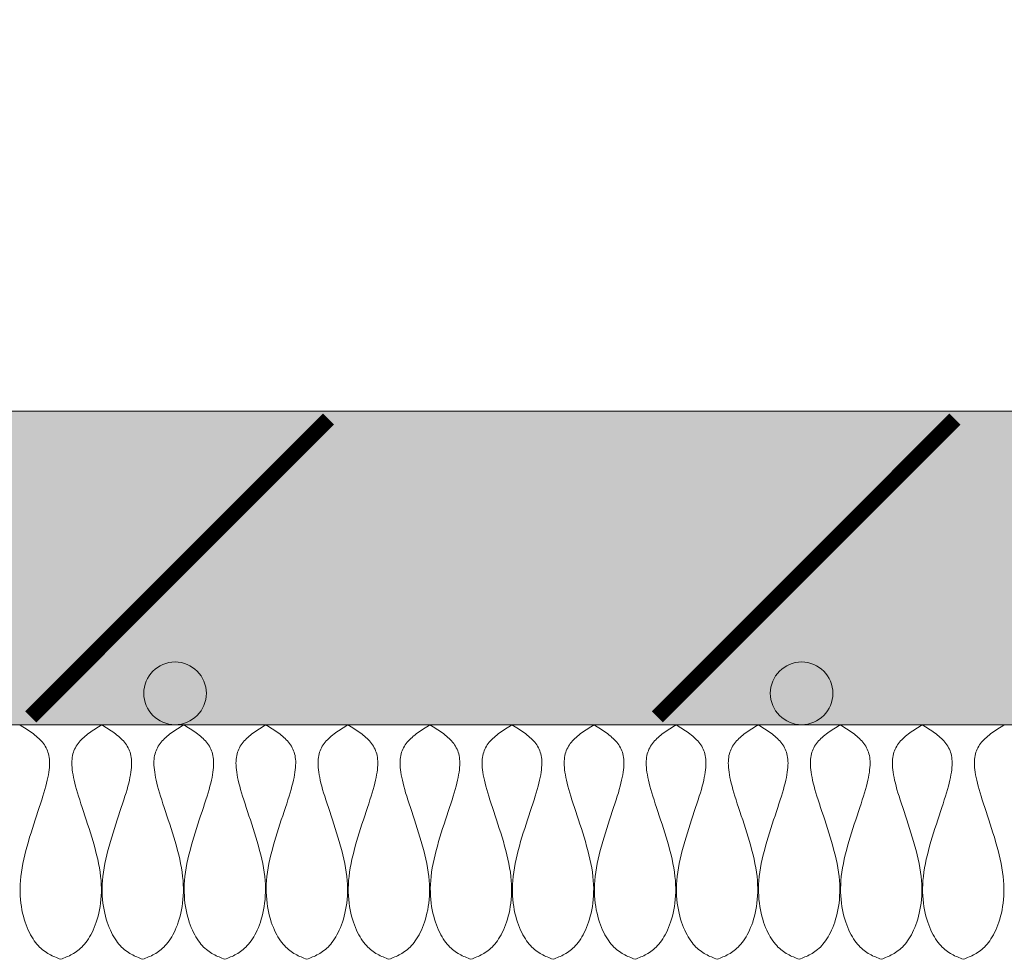
# Model space of a CAD drawing. Units: inches. Extents: x 65 to 3265, y 47 to 2450.
# Drawn here: x 1856 to 1919, y 166 to 226 of the extents above; entities that cross this region are included whole.
import ezdxf

# ---------------------------------------------------------------- set-up
doc = ezdxf.new("R2010")
doc.units = ezdxf.units.IN
doc.layers.add('Detail', color=7, linetype='Continuous', lineweight=0)

msp = doc.modelspace()

# ---------------------------------------------------------------- hatches: boundary and pattern name
at = {"layer": 'Detail'}
h = msp.add_hatch(dxfattribs=at)
h.set_pattern_fill('ANSI31', color=256, style=0)
h.set_pattern_definition([(45, (509.1583, 207.3074), (-2.245064, 2.245064), [])])
h.paths.add_polyline_path([(2162.651, 1355), (2162.651, 201.437), (2170.651, 201.437), (2170.651, 1355, 1), (200.651, 1355), (200.651, 201.437), (208.651, 201.437), (208.651, 1355, -1)])
h = msp.add_hatch(dxfattribs=at)
h.set_pattern_fill('AR-SAND', color=256, scale=0.1, style=0)
h.set_pattern_definition([(37.5, (509.1583, 2207.3074), (-0.160003, 4.8941324), [0, -3.8608, 0, -4.318, 0, -4.1275]), (7.5, (509.158, 2207.3074), (4.495233, 7.168251), [0, -2.0828, 0, -3.4798, 0, -1.3335]), (327.5, (506.034, 2207.3074), (7.909924, 0.014372), [0, -1.27, 0, -4.572, 0, -5.969]), (317.5, (506.034, 2207.3074), (7.635565, 2.229293), [0, -0.635, 0, -2.9972, 0, -3.429])])
h.paths.add_polyline_path([(2170.651, 201.437), (200.651, 201.437), (200.651, 181.437), (2170.651, 181.437)])
for points in [[(1863.788, 183.437, 1), (1867.788, 183.437, 1)], [(1903.788, 183.437, 1), (1907.788, 183.437, 1)]]:
    msp.add_hatch(color=1, dxfattribs=at).paths.add_polyline_path(points)

# ---------------------------------------------------------------- linework, layer by layer
for p, q in [((200.651, 201.437), (2170.651, 201.437)), ((200.651, 181.437), (2170.651, 181.437))]:
    msp.add_line(p, q, dxfattribs=at)
at = {"layer": 'Detail', "const_width": 1}
for points in [[(1856.578, 181.937), (1875.578, 200.937)], [(1896.578, 181.937), (1915.578, 200.937)]]:
    msp.add_lwpolyline(points, dxfattribs=at)
at = {"layer": 'Detail', "lineweight": 9, "flags": 128}
for points in [[(1855.87, 181.436), (1855.972, 181.373), (1856.073, 181.309), (1856.174, 181.244), (1856.275, 181.179), (1856.374, 181.114), (1856.471, 181.048), (1856.568, 180.981), (1856.662, 180.913), (1856.754, 180.844), (1856.844, 180.774), (1856.931, 180.702), (1857.016, 180.629), (1857.097, 180.554), (1857.175, 180.477), (1857.249, 180.398), (1857.319, 180.317), (1857.385, 180.234), (1857.446, 180.148), (1857.503, 180.06), (1857.554, 179.969), (1857.601, 179.875), (1857.642, 179.778), (1857.677, 179.677), (1857.707, 179.573), (1857.732, 179.464), (1857.752, 179.351), (1857.765, 179.232), (1857.774, 179.109), (1857.776, 178.98), (1857.773, 178.845), (1857.764, 178.703), (1857.75, 178.555), (1857.729, 178.4), (1857.703, 178.237), (1857.671, 178.067), (1857.633, 177.889), (1857.589, 177.702), (1857.539, 177.507), (1857.483, 177.302), (1857.42, 177.089), (1857.352, 176.865), (1857.279, 176.632), (1857.2, 176.391), (1857.119, 176.143), (1857.034, 175.888), (1856.947, 175.627), (1856.858, 175.36), (1856.769, 175.089), (1856.68, 174.814), (1856.592, 174.537), (1856.506, 174.257), (1856.423, 173.975), (1856.343, 173.693), (1856.267, 173.41), (1856.195, 173.129), (1856.13, 172.849), (1856.071, 172.571), (1856.02, 172.296), (1855.976, 172.025), (1855.942, 171.759), (1855.917, 171.498), (1855.901, 171.242), (1855.894, 170.992), (1855.896, 170.747), (1855.905, 170.509), (1855.923, 170.277), (1855.947, 170.051), (1855.978, 169.831), (1856.015, 169.618), (1856.059, 169.413), (1856.107, 169.214), (1856.161, 169.022), (1856.22, 168.838), (1856.282, 168.661), (1856.349, 168.492), (1856.419, 168.331), (1856.491, 168.177), (1856.567, 168.033), (1856.644, 167.896), (1856.723, 167.768), (1856.804, 167.649), (1856.886, 167.538), (1856.968, 167.435), (1857.052, 167.34), (1857.137, 167.251), (1857.223, 167.169), (1857.31, 167.094), (1857.397, 167.023), (1857.486, 166.959), (1857.575, 166.899), (1857.664, 166.843), (1857.754, 166.791), (1857.845, 166.743), (1857.936, 166.698), (1858.028, 166.655), (1858.12, 166.615), (1858.212, 166.576), (1858.304, 166.539), (1858.397, 166.503), (1858.489, 166.467)], [(1861.108, 181.436), (1861.006, 181.373), (1860.905, 181.309), (1860.804, 181.244), (1860.704, 181.179), (1860.605, 181.114), (1860.507, 181.048), (1860.411, 180.981), (1860.316, 180.913), (1860.224, 180.844), (1860.134, 180.774), (1860.047, 180.702), (1859.963, 180.629), (1859.881, 180.554), (1859.804, 180.477), (1859.73, 180.398), (1859.66, 180.317), (1859.594, 180.234), (1859.532, 180.148), (1859.476, 180.06), (1859.424, 179.969), (1859.378, 179.875), (1859.337, 179.778), (1859.301, 179.677), (1859.271, 179.573), (1859.246, 179.464), (1859.227, 179.351), (1859.213, 179.232), (1859.205, 179.109), (1859.202, 178.98), (1859.205, 178.845), (1859.214, 178.703), (1859.229, 178.555), (1859.249, 178.4), (1859.275, 178.237), (1859.307, 178.067), (1859.346, 177.889), (1859.39, 177.702), (1859.44, 177.507), (1859.496, 177.302), (1859.558, 177.089), (1859.626, 176.865), (1859.7, 176.632), (1859.778, 176.391), (1859.86, 176.143), (1859.945, 175.888), (1860.032, 175.627), (1860.12, 175.36), (1860.209, 175.089), (1860.298, 174.814), (1860.386, 174.537), (1860.472, 174.257), (1860.555, 173.975), (1860.636, 173.693), (1860.712, 173.41), (1860.783, 173.129), (1860.848, 172.849), (1860.907, 172.571), (1860.958, 172.296), (1861.002, 172.025), (1861.036, 171.759), (1861.061, 171.498), (1861.077, 171.242), (1861.084, 170.992), (1861.082, 170.747), (1861.073, 170.509), (1861.056, 170.277), (1861.031, 170.051), (1861, 169.831), (1860.963, 169.618), (1860.92, 169.413), (1860.871, 169.214), (1860.817, 169.022), (1860.759, 168.838), (1860.696, 168.661), (1860.629, 168.492), (1860.56, 168.331), (1860.487, 168.177), (1860.411, 168.033), (1860.334, 167.896), (1860.255, 167.768), (1860.174, 167.649), (1860.093, 167.538), (1860.01, 167.435), (1859.926, 167.34), (1859.841, 167.251), (1859.755, 167.169), (1859.669, 167.094), (1859.581, 167.023), (1859.493, 166.959), (1859.404, 166.899), (1859.314, 166.843), (1859.224, 166.791), (1859.133, 166.743), (1859.042, 166.698), (1858.95, 166.655), (1858.858, 166.615), (1858.766, 166.576), (1858.674, 166.539), (1858.582, 166.503), (1858.489, 166.467)], [(1861.108, 181.436), (1861.21, 181.373), (1861.311, 181.309), (1861.412, 181.244), (1861.513, 181.179), (1861.612, 181.114), (1861.709, 181.048), (1861.806, 180.981), (1861.9, 180.913), (1861.992, 180.844), (1862.082, 180.774), (1862.169, 180.702), (1862.254, 180.629), (1862.335, 180.554), (1862.413, 180.477), (1862.487, 180.398), (1862.557, 180.317), (1862.623, 180.234), (1862.684, 180.148), (1862.741, 180.06), (1862.792, 179.969), (1862.839, 179.875), (1862.88, 179.778), (1862.915, 179.677), (1862.946, 179.573), (1862.97, 179.464), (1862.99, 179.351), (1863.003, 179.232), (1863.012, 179.109), (1863.014, 178.98), (1863.011, 178.845), (1863.002, 178.703), (1862.988, 178.555), (1862.967, 178.4), (1862.941, 178.237), (1862.909, 178.067), (1862.871, 177.889), (1862.827, 177.702), (1862.777, 177.507), (1862.721, 177.302), (1862.658, 177.089), (1862.59, 176.865), (1862.517, 176.632), (1862.439, 176.391), (1862.357, 176.143), (1862.272, 175.888), (1862.185, 175.627), (1862.096, 175.36), (1862.007, 175.089), (1861.918, 174.814), (1861.83, 174.537), (1861.744, 174.257), (1861.661, 173.975), (1861.581, 173.693), (1861.505, 173.41), (1861.434, 173.129), (1861.368, 172.849), (1861.309, 172.571), (1861.258, 172.296), (1861.214, 172.025), (1861.18, 171.759), (1861.155, 171.498), (1861.139, 171.242), (1861.132, 170.992), (1861.134, 170.747), (1861.143, 170.509), (1861.161, 170.277), (1861.185, 170.051), (1861.216, 169.831), (1861.253, 169.618), (1861.297, 169.413), (1861.345, 169.214), (1861.399, 169.022), (1861.458, 168.838), (1861.52, 168.661), (1861.587, 168.492), (1861.657, 168.331), (1861.73, 168.177), (1861.805, 168.033), (1861.882, 167.896), (1861.961, 167.768), (1862.042, 167.649), (1862.124, 167.538), (1862.206, 167.435), (1862.29, 167.34), (1862.375, 167.251), (1862.461, 167.169), (1862.548, 167.094), (1862.635, 167.023), (1862.724, 166.959), (1862.813, 166.899), (1862.902, 166.843), (1862.993, 166.791), (1863.083, 166.743), (1863.174, 166.698), (1863.266, 166.655), (1863.358, 166.615), (1863.45, 166.576), (1863.542, 166.539), (1863.635, 166.503), (1863.727, 166.467)], [(1866.346, 181.436), (1866.244, 181.373), (1866.143, 181.309), (1866.042, 181.244), (1865.942, 181.179), (1865.843, 181.114), (1865.745, 181.048), (1865.649, 180.981), (1865.554, 180.913), (1865.462, 180.844), (1865.372, 180.774), (1865.285, 180.702), (1865.201, 180.629), (1865.119, 180.554), (1865.042, 180.477), (1864.968, 180.398), (1864.898, 180.317), (1864.832, 180.234), (1864.77, 180.148), (1864.714, 180.06), (1864.662, 179.969), (1864.616, 179.875), (1864.575, 179.778), (1864.539, 179.677), (1864.509, 179.573), (1864.484, 179.464), (1864.465, 179.351), (1864.451, 179.232), (1864.443, 179.109), (1864.44, 178.98), (1864.443, 178.845), (1864.452, 178.703), (1864.467, 178.555), (1864.487, 178.4), (1864.513, 178.237), (1864.546, 178.067), (1864.584, 177.889), (1864.628, 177.702), (1864.678, 177.507), (1864.734, 177.302), (1864.796, 177.089), (1864.864, 176.865), (1864.938, 176.632), (1865.016, 176.391), (1865.098, 176.143), (1865.183, 175.888), (1865.27, 175.627), (1865.358, 175.36), (1865.447, 175.089), (1865.536, 174.814), (1865.624, 174.537), (1865.71, 174.257), (1865.794, 173.975), (1865.874, 173.693), (1865.95, 173.41), (1866.021, 173.129), (1866.086, 172.849), (1866.145, 172.571), (1866.197, 172.296), (1866.24, 172.025), (1866.274, 171.759), (1866.299, 171.498), (1866.315, 171.242), (1866.322, 170.992), (1866.32, 170.747), (1866.311, 170.509), (1866.294, 170.277), (1866.269, 170.051), (1866.238, 169.831), (1866.201, 169.618), (1866.158, 169.413), (1866.109, 169.214), (1866.055, 169.022), (1865.997, 168.838), (1865.934, 168.661), (1865.868, 168.492), (1865.798, 168.331), (1865.725, 168.177), (1865.65, 168.033), (1865.572, 167.896), (1865.493, 167.768), (1865.412, 167.649), (1865.331, 167.538), (1865.248, 167.435), (1865.164, 167.34), (1865.079, 167.251), (1864.993, 167.169), (1864.907, 167.094), (1864.819, 167.023), (1864.731, 166.959), (1864.642, 166.899), (1864.552, 166.843), (1864.462, 166.791), (1864.371, 166.743), (1864.28, 166.698), (1864.188, 166.655), (1864.097, 166.615), (1864.004, 166.576), (1863.912, 166.539), (1863.82, 166.503), (1863.727, 166.467)], [(1866.346, 181.436), (1866.448, 181.373), (1866.549, 181.309), (1866.65, 181.244), (1866.751, 181.179), (1866.85, 181.114), (1866.947, 181.048), (1867.044, 180.981), (1867.138, 180.913), (1867.23, 180.844), (1867.32, 180.774), (1867.407, 180.702), (1867.492, 180.629), (1867.573, 180.554), (1867.651, 180.477), (1867.725, 180.398), (1867.795, 180.317), (1867.861, 180.234), (1867.922, 180.148), (1867.979, 180.06), (1868.03, 179.969), (1868.077, 179.875), (1868.118, 179.778), (1868.153, 179.677), (1868.184, 179.573), (1868.208, 179.464), (1868.228, 179.351), (1868.241, 179.232), (1868.25, 179.109), (1868.252, 178.98), (1868.249, 178.845), (1868.24, 178.703), (1868.226, 178.555), (1868.205, 178.4), (1868.179, 178.237), (1868.147, 178.067), (1868.109, 177.889), (1868.065, 177.702), (1868.015, 177.507), (1867.959, 177.302), (1867.896, 177.089), (1867.828, 176.865), (1867.755, 176.632), (1867.677, 176.391), (1867.595, 176.143), (1867.51, 175.888), (1867.423, 175.627), (1867.334, 175.36), (1867.245, 175.089), (1867.156, 174.814), (1867.068, 174.537), (1866.982, 174.257), (1866.899, 173.975), (1866.819, 173.693), (1866.743, 173.41), (1866.672, 173.129), (1866.606, 172.849), (1866.547, 172.571), (1866.496, 172.296), (1866.452, 172.025), (1866.418, 171.759), (1866.393, 171.498), (1866.377, 171.242), (1866.37, 170.992), (1866.372, 170.747), (1866.381, 170.509), (1866.399, 170.277), (1866.423, 170.051), (1866.454, 169.831), (1866.491, 169.618), (1866.535, 169.413), (1866.583, 169.214), (1866.637, 169.022), (1866.696, 168.838), (1866.758, 168.661), (1866.825, 168.492), (1866.895, 168.331), (1866.968, 168.177), (1867.043, 168.033), (1867.12, 167.896), (1867.199, 167.768), (1867.28, 167.649), (1867.362, 167.538), (1867.444, 167.435), (1867.528, 167.34), (1867.613, 167.251), (1867.699, 167.169), (1867.786, 167.094), (1867.873, 167.023), (1867.962, 166.959), (1868.051, 166.899), (1868.14, 166.843), (1868.231, 166.791), (1868.321, 166.743), (1868.412, 166.698), (1868.504, 166.655), (1868.596, 166.615), (1868.688, 166.576), (1868.78, 166.539), (1868.873, 166.503), (1868.965, 166.467)], [(1871.584, 181.436), (1871.482, 181.373), (1871.381, 181.309), (1871.28, 181.244), (1871.18, 181.179), (1871.081, 181.114), (1870.983, 181.048), (1870.887, 180.981), (1870.792, 180.913), (1870.7, 180.844), (1870.61, 180.774), (1870.523, 180.702), (1870.439, 180.629), (1870.357, 180.554), (1870.28, 180.477), (1870.206, 180.398), (1870.136, 180.317), (1870.07, 180.234), (1870.008, 180.148), (1869.952, 180.06), (1869.9, 179.969), (1869.854, 179.875), (1869.813, 179.778), (1869.777, 179.677), (1869.747, 179.573), (1869.722, 179.464), (1869.703, 179.351), (1869.689, 179.232), (1869.681, 179.109), (1869.678, 178.98), (1869.681, 178.845), (1869.69, 178.703), (1869.705, 178.555), (1869.725, 178.4), (1869.751, 178.237), (1869.784, 178.067), (1869.822, 177.889), (1869.866, 177.702), (1869.916, 177.507), (1869.972, 177.302), (1870.034, 177.089), (1870.102, 176.865), (1870.176, 176.632), (1870.254, 176.391), (1870.336, 176.143), (1870.421, 175.888), (1870.508, 175.627), (1870.596, 175.36), (1870.685, 175.089), (1870.774, 174.814), (1870.862, 174.537), (1870.948, 174.257), (1871.032, 173.975), (1871.112, 173.693), (1871.188, 173.41), (1871.259, 173.129), (1871.324, 172.849), (1871.383, 172.571), (1871.435, 172.296), (1871.478, 172.025), (1871.512, 171.759), (1871.537, 171.498), (1871.553, 171.242), (1871.56, 170.992), (1871.558, 170.747), (1871.549, 170.509), (1871.532, 170.277), (1871.507, 170.051), (1871.476, 169.831), (1871.439, 169.618), (1871.396, 169.413), (1871.347, 169.214), (1871.293, 169.022), (1871.235, 168.838), (1871.172, 168.661), (1871.105, 168.492), (1871.036, 168.331), (1870.963, 168.177), (1870.888, 168.033), (1870.81, 167.896), (1870.731, 167.768), (1870.65, 167.649), (1870.569, 167.538), (1870.486, 167.435), (1870.402, 167.34), (1870.317, 167.251), (1870.231, 167.169), (1870.145, 167.094), (1870.057, 167.023), (1869.969, 166.959), (1869.88, 166.899), (1869.79, 166.843), (1869.7, 166.791), (1869.609, 166.743), (1869.518, 166.698), (1869.426, 166.655), (1869.335, 166.615), (1869.242, 166.576), (1869.15, 166.539), (1869.058, 166.503), (1868.965, 166.467)], [(1871.584, 181.436), (1871.686, 181.373), (1871.788, 181.309), (1871.888, 181.244), (1871.989, 181.179), (1872.088, 181.114), (1872.186, 181.048), (1872.282, 180.981), (1872.376, 180.913), (1872.468, 180.844), (1872.558, 180.774), (1872.646, 180.702), (1872.73, 180.629), (1872.811, 180.554), (1872.889, 180.477), (1872.963, 180.398), (1873.033, 180.317), (1873.099, 180.234), (1873.16, 180.148), (1873.217, 180.06), (1873.268, 179.969), (1873.315, 179.875), (1873.356, 179.778), (1873.391, 179.677), (1873.422, 179.573), (1873.446, 179.464), (1873.466, 179.351), (1873.479, 179.232), (1873.488, 179.109), (1873.49, 178.98), (1873.487, 178.845), (1873.478, 178.703), (1873.464, 178.555), (1873.443, 178.4), (1873.417, 178.237), (1873.385, 178.067), (1873.347, 177.889), (1873.303, 177.702), (1873.253, 177.507), (1873.197, 177.302), (1873.135, 177.089), (1873.066, 176.865), (1872.993, 176.632), (1872.915, 176.391), (1872.833, 176.143), (1872.748, 175.888), (1872.661, 175.627), (1872.572, 175.36), (1872.483, 175.089), (1872.394, 174.814), (1872.307, 174.537), (1872.22, 174.257), (1872.137, 173.975), (1872.057, 173.693), (1871.981, 173.41), (1871.91, 173.129), (1871.844, 172.849), (1871.785, 172.571), (1871.734, 172.296), (1871.691, 172.025), (1871.656, 171.759), (1871.631, 171.498), (1871.615, 171.242), (1871.608, 170.992), (1871.61, 170.747), (1871.62, 170.509), (1871.637, 170.277), (1871.661, 170.051), (1871.692, 169.831), (1871.729, 169.618), (1871.773, 169.413), (1871.821, 169.214), (1871.875, 169.022), (1871.934, 168.838), (1871.996, 168.661), (1872.063, 168.492), (1872.133, 168.331), (1872.206, 168.177), (1872.281, 168.033), (1872.358, 167.896), (1872.438, 167.768), (1872.518, 167.649), (1872.6, 167.538), (1872.682, 167.435), (1872.766, 167.34), (1872.851, 167.251), (1872.937, 167.169), (1873.024, 167.094), (1873.111, 167.023), (1873.2, 166.959), (1873.289, 166.899), (1873.378, 166.843), (1873.469, 166.791), (1873.559, 166.743), (1873.65, 166.698), (1873.742, 166.655), (1873.834, 166.615), (1873.926, 166.576), (1874.018, 166.539), (1874.111, 166.503), (1874.203, 166.467)], [(1876.822, 181.436), (1876.72, 181.373), (1876.619, 181.309), (1876.518, 181.244), (1876.418, 181.179), (1876.319, 181.114), (1876.221, 181.048), (1876.125, 180.981), (1876.03, 180.913), (1875.938, 180.844), (1875.848, 180.774), (1875.761, 180.702), (1875.677, 180.629), (1875.595, 180.554), (1875.518, 180.477), (1875.444, 180.398), (1875.374, 180.317), (1875.308, 180.234), (1875.246, 180.148), (1875.19, 180.06), (1875.138, 179.969), (1875.092, 179.875), (1875.051, 179.778), (1875.015, 179.677), (1874.985, 179.573), (1874.96, 179.464), (1874.941, 179.351), (1874.927, 179.232), (1874.919, 179.109), (1874.916, 178.98), (1874.919, 178.845), (1874.928, 178.703), (1874.943, 178.555), (1874.963, 178.4), (1874.989, 178.237), (1875.022, 178.067), (1875.06, 177.889), (1875.104, 177.702), (1875.154, 177.507), (1875.21, 177.302), (1875.272, 177.089), (1875.34, 176.865), (1875.414, 176.632), (1875.492, 176.391), (1875.574, 176.143), (1875.659, 175.888), (1875.746, 175.627), (1875.834, 175.36), (1875.923, 175.089), (1876.012, 174.814), (1876.1, 174.537), (1876.186, 174.257), (1876.27, 173.975), (1876.35, 173.693), (1876.426, 173.41), (1876.497, 173.129), (1876.562, 172.849), (1876.621, 172.571), (1876.673, 172.296), (1876.716, 172.025), (1876.75, 171.759), (1876.775, 171.498), (1876.791, 171.242), (1876.798, 170.992), (1876.797, 170.747), (1876.787, 170.509), (1876.77, 170.277), (1876.746, 170.051), (1876.714, 169.831), (1876.677, 169.618), (1876.634, 169.413), (1876.585, 169.214), (1876.531, 169.022), (1876.473, 168.838), (1876.41, 168.661), (1876.344, 168.492), (1876.274, 168.331), (1876.201, 168.177), (1876.126, 168.033), (1876.048, 167.896), (1875.969, 167.768), (1875.889, 167.649), (1875.807, 167.538), (1875.724, 167.435), (1875.64, 167.34), (1875.555, 167.251), (1875.469, 167.169), (1875.383, 167.094), (1875.295, 167.023), (1875.207, 166.959), (1875.118, 166.899), (1875.028, 166.843), (1874.938, 166.791), (1874.847, 166.743), (1874.756, 166.698), (1874.664, 166.655), (1874.573, 166.615), (1874.48, 166.576), (1874.388, 166.539), (1874.296, 166.503), (1874.203, 166.467)], [(1876.822, 181.436), (1876.924, 181.373), (1877.026, 181.309), (1877.127, 181.244), (1877.227, 181.179), (1877.326, 181.114), (1877.424, 181.048), (1877.52, 180.981), (1877.614, 180.913), (1877.706, 180.844), (1877.796, 180.774), (1877.884, 180.702), (1877.968, 180.629), (1878.049, 180.554), (1878.127, 180.477), (1878.201, 180.398), (1878.271, 180.317), (1878.337, 180.234), (1878.398, 180.148), (1878.455, 180.06), (1878.506, 179.969), (1878.553, 179.875), (1878.594, 179.778), (1878.629, 179.677), (1878.66, 179.573), (1878.684, 179.464), (1878.704, 179.351), (1878.718, 179.232), (1878.726, 179.109), (1878.728, 178.98), (1878.725, 178.845), (1878.716, 178.703), (1878.702, 178.555), (1878.681, 178.4), (1878.655, 178.237), (1878.623, 178.067), (1878.585, 177.889), (1878.541, 177.702), (1878.491, 177.507), (1878.435, 177.302), (1878.373, 177.089), (1878.304, 176.865), (1878.231, 176.632), (1878.153, 176.391), (1878.071, 176.143), (1877.986, 175.888), (1877.899, 175.627), (1877.81, 175.36), (1877.721, 175.089), (1877.632, 174.814), (1877.545, 174.537), (1877.459, 174.257), (1877.375, 173.975), (1877.295, 173.693), (1877.219, 173.41), (1877.148, 173.129), (1877.082, 172.849), (1877.023, 172.571), (1876.972, 172.296), (1876.929, 172.025), (1876.894, 171.759), (1876.869, 171.498), (1876.853, 171.242), (1876.846, 170.992), (1876.848, 170.747), (1876.858, 170.509), (1876.875, 170.277), (1876.899, 170.051), (1876.93, 169.831), (1876.967, 169.618), (1877.011, 169.413), (1877.06, 169.214), (1877.113, 169.022), (1877.172, 168.838), (1877.235, 168.661), (1877.301, 168.492), (1877.371, 168.331), (1877.444, 168.177), (1877.519, 168.033), (1877.596, 167.896), (1877.676, 167.768), (1877.756, 167.649), (1877.838, 167.538), (1877.921, 167.435), (1878.004, 167.34), (1878.089, 167.251), (1878.175, 167.169), (1878.262, 167.094), (1878.349, 167.023), (1878.438, 166.959), (1878.527, 166.899), (1878.616, 166.843), (1878.707, 166.791), (1878.797, 166.743), (1878.889, 166.698), (1878.98, 166.655), (1879.072, 166.615), (1879.164, 166.576), (1879.256, 166.539), (1879.349, 166.503), (1879.441, 166.467)], [(1882.06, 181.436), (1881.959, 181.373), (1881.857, 181.309), (1881.756, 181.244), (1881.656, 181.179), (1881.557, 181.114), (1881.459, 181.048), (1881.363, 180.981), (1881.268, 180.913), (1881.176, 180.844), (1881.086, 180.774), (1880.999, 180.702), (1880.915, 180.629), (1880.834, 180.554), (1880.756, 180.477), (1880.682, 180.398), (1880.612, 180.317), (1880.546, 180.234), (1880.484, 180.148), (1880.428, 180.06), (1880.376, 179.969), (1880.33, 179.875), (1880.289, 179.778), (1880.253, 179.677), (1880.223, 179.573), (1880.198, 179.464), (1880.179, 179.351), (1880.165, 179.232), (1880.157, 179.109), (1880.154, 178.98), (1880.158, 178.845), (1880.166, 178.703), (1880.181, 178.555), (1880.201, 178.4), (1880.228, 178.237), (1880.26, 178.067), (1880.298, 177.889), (1880.342, 177.702), (1880.392, 177.507), (1880.448, 177.302), (1880.51, 177.089), (1880.578, 176.865), (1880.652, 176.632), (1880.73, 176.391), (1880.812, 176.143), (1880.897, 175.888), (1880.984, 175.627), (1881.072, 175.36), (1881.161, 175.089), (1881.25, 174.814), (1881.338, 174.537), (1881.424, 174.257), (1881.508, 173.975), (1881.588, 173.693), (1881.664, 173.41), (1881.735, 173.129), (1881.8, 172.849), (1881.859, 172.571), (1881.911, 172.296), (1881.954, 172.025), (1881.989, 171.759), (1882.014, 171.498), (1882.029, 171.242), (1882.036, 170.992), (1882.035, 170.747), (1882.025, 170.509), (1882.008, 170.277), (1881.984, 170.051), (1881.953, 169.831), (1881.915, 169.618), (1881.872, 169.413), (1881.823, 169.214), (1881.769, 169.022), (1881.711, 168.838), (1881.648, 168.661), (1881.582, 168.492), (1881.512, 168.331), (1881.439, 168.177), (1881.364, 168.033), (1881.286, 167.896), (1881.207, 167.768), (1881.127, 167.649), (1881.045, 167.538), (1880.962, 167.435), (1880.878, 167.34), (1880.793, 167.251), (1880.707, 167.169), (1880.621, 167.094), (1880.533, 167.023), (1880.445, 166.959), (1880.356, 166.899), (1880.266, 166.843), (1880.176, 166.791), (1880.085, 166.743), (1879.994, 166.698), (1879.903, 166.655), (1879.811, 166.615), (1879.719, 166.576), (1879.626, 166.539), (1879.534, 166.503), (1879.441, 166.467)], [(1882.06, 181.436), (1882.162, 181.373), (1882.264, 181.309), (1882.365, 181.244), (1882.465, 181.179), (1882.564, 181.114), (1882.662, 181.048), (1882.758, 180.981), (1882.852, 180.913), (1882.944, 180.844), (1883.034, 180.774), (1883.122, 180.702), (1883.206, 180.629), (1883.287, 180.554), (1883.365, 180.477), (1883.439, 180.398), (1883.509, 180.317), (1883.575, 180.234), (1883.636, 180.148), (1883.693, 180.06), (1883.744, 179.969), (1883.791, 179.875), (1883.832, 179.778), (1883.867, 179.677), (1883.898, 179.573), (1883.922, 179.464), (1883.942, 179.351), (1883.956, 179.232), (1883.964, 179.109), (1883.966, 178.98), (1883.963, 178.845), (1883.954, 178.703), (1883.94, 178.555), (1883.919, 178.4), (1883.893, 178.237), (1883.861, 178.067), (1883.823, 177.889), (1883.779, 177.702), (1883.729, 177.507), (1883.673, 177.302), (1883.611, 177.089), (1883.542, 176.865), (1883.469, 176.632), (1883.391, 176.391), (1883.309, 176.143), (1883.224, 175.888), (1883.137, 175.627), (1883.048, 175.36), (1882.959, 175.089), (1882.87, 174.814), (1882.783, 174.537), (1882.697, 174.257), (1882.613, 173.975), (1882.533, 173.693), (1882.457, 173.41), (1882.386, 173.129), (1882.32, 172.849), (1882.261, 172.571), (1882.21, 172.296), (1882.167, 172.025), (1882.132, 171.759), (1882.107, 171.498), (1882.091, 171.242), (1882.084, 170.992), (1882.086, 170.747), (1882.096, 170.509), (1882.113, 170.277), (1882.137, 170.051), (1882.168, 169.831), (1882.205, 169.618), (1882.249, 169.413), (1882.298, 169.214), (1882.351, 169.022), (1882.41, 168.838), (1882.473, 168.661), (1882.539, 168.492), (1882.609, 168.331), (1882.682, 168.177), (1882.757, 168.033), (1882.834, 167.896), (1882.914, 167.768), (1882.994, 167.649), (1883.076, 167.538), (1883.159, 167.435), (1883.242, 167.34), (1883.327, 167.251), (1883.413, 167.169), (1883.5, 167.094), (1883.587, 167.023), (1883.676, 166.959), (1883.765, 166.899), (1883.854, 166.843), (1883.945, 166.791), (1884.035, 166.743), (1884.127, 166.698), (1884.218, 166.655), (1884.31, 166.615), (1884.402, 166.576), (1884.494, 166.539), (1884.587, 166.503), (1884.679, 166.467)], [(1887.298, 181.436), (1887.197, 181.373), (1887.095, 181.309), (1886.994, 181.244), (1886.894, 181.179), (1886.795, 181.114), (1886.697, 181.048), (1886.601, 180.981), (1886.506, 180.913), (1886.414, 180.844), (1886.324, 180.774), (1886.237, 180.702), (1886.153, 180.629), (1886.072, 180.554), (1885.994, 180.477), (1885.92, 180.398), (1885.85, 180.317), (1885.784, 180.234), (1885.722, 180.148), (1885.666, 180.06), (1885.614, 179.969), (1885.568, 179.875), (1885.527, 179.778), (1885.491, 179.677), (1885.461, 179.573), (1885.436, 179.464), (1885.417, 179.351), (1885.403, 179.232), (1885.395, 179.109), (1885.392, 178.98), (1885.395, 178.845), (1885.404, 178.703), (1885.419, 178.555), (1885.439, 178.4), (1885.466, 178.237), (1885.498, 178.067), (1885.536, 177.889), (1885.58, 177.702), (1885.63, 177.507), (1885.686, 177.302), (1885.748, 177.089), (1885.816, 176.865), (1885.89, 176.632), (1885.968, 176.391), (1886.05, 176.143), (1886.135, 175.888), (1886.222, 175.627), (1886.31, 175.36), (1886.399, 175.089), (1886.488, 174.814), (1886.576, 174.537), (1886.662, 174.257), (1886.746, 173.975), (1886.826, 173.693), (1886.902, 173.41), (1886.973, 173.129), (1887.038, 172.849), (1887.097, 172.571), (1887.149, 172.296), (1887.192, 172.025), (1887.227, 171.759), (1887.252, 171.498), (1887.267, 171.242), (1887.274, 170.992), (1887.273, 170.747), (1887.263, 170.509), (1887.246, 170.277), (1887.222, 170.051), (1887.191, 169.831), (1887.153, 169.618), (1887.11, 169.413), (1887.061, 169.214), (1887.007, 169.022), (1886.949, 168.838), (1886.886, 168.661), (1886.82, 168.492), (1886.75, 168.331), (1886.677, 168.177), (1886.602, 168.033), (1886.524, 167.896), (1886.445, 167.768), (1886.365, 167.649), (1886.283, 167.538), (1886.2, 167.435), (1886.116, 167.34), (1886.031, 167.251), (1885.945, 167.169), (1885.859, 167.094), (1885.771, 167.023), (1885.683, 166.959), (1885.594, 166.899), (1885.504, 166.843), (1885.414, 166.791), (1885.323, 166.743), (1885.232, 166.698), (1885.141, 166.655), (1885.049, 166.615), (1884.957, 166.576), (1884.864, 166.539), (1884.772, 166.503), (1884.679, 166.467)], [(1887.298, 181.436), (1887.4, 181.373), (1887.502, 181.309), (1887.603, 181.244), (1887.703, 181.179), (1887.802, 181.114), (1887.9, 181.048), (1887.996, 180.981), (1888.09, 180.913), (1888.183, 180.844), (1888.272, 180.774), (1888.36, 180.702), (1888.444, 180.629), (1888.525, 180.554), (1888.603, 180.477), (1888.677, 180.398), (1888.747, 180.317), (1888.813, 180.234), (1888.874, 180.148), (1888.931, 180.06), (1888.982, 179.969), (1889.029, 179.875), (1889.07, 179.778), (1889.105, 179.677), (1889.136, 179.573), (1889.161, 179.464), (1889.18, 179.351), (1889.194, 179.232), (1889.202, 179.109), (1889.204, 178.98), (1889.201, 178.845), (1889.192, 178.703), (1889.178, 178.555), (1889.157, 178.4), (1889.131, 178.237), (1889.099, 178.067), (1889.061, 177.889), (1889.017, 177.702), (1888.967, 177.507), (1888.911, 177.302), (1888.849, 177.089), (1888.78, 176.865), (1888.707, 176.632), (1888.629, 176.391), (1888.547, 176.143), (1888.462, 175.888), (1888.375, 175.627), (1888.286, 175.36), (1888.197, 175.089), (1888.109, 174.814), (1888.021, 174.537), (1887.935, 174.257), (1887.851, 173.975), (1887.771, 173.693), (1887.695, 173.41), (1887.624, 173.129), (1887.558, 172.849), (1887.5, 172.571), (1887.448, 172.296), (1887.405, 172.025), (1887.37, 171.759), (1887.345, 171.498), (1887.329, 171.242), (1887.323, 170.992), (1887.324, 170.747), (1887.334, 170.509), (1887.351, 170.277), (1887.375, 170.051), (1887.406, 169.831), (1887.444, 169.618), (1887.487, 169.413), (1887.536, 169.214), (1887.589, 169.022), (1887.648, 168.838), (1887.711, 168.661), (1887.777, 168.492), (1887.847, 168.331), (1887.92, 168.177), (1887.995, 168.033), (1888.073, 167.896), (1888.152, 167.768), (1888.232, 167.649), (1888.314, 167.538), (1888.397, 167.435), (1888.48, 167.34), (1888.565, 167.251), (1888.651, 167.169), (1888.738, 167.094), (1888.825, 167.023), (1888.914, 166.959), (1889.003, 166.899), (1889.092, 166.843), (1889.183, 166.791), (1889.273, 166.743), (1889.365, 166.698), (1889.456, 166.655), (1889.548, 166.615), (1889.64, 166.576), (1889.732, 166.539), (1889.825, 166.503), (1889.917, 166.467)], [(1892.536, 181.436), (1892.435, 181.373), (1892.333, 181.309), (1892.232, 181.244), (1892.132, 181.179), (1892.033, 181.114), (1891.935, 181.048), (1891.839, 180.981), (1891.744, 180.913), (1891.652, 180.844), (1891.562, 180.774), (1891.475, 180.702), (1891.391, 180.629), (1891.31, 180.554), (1891.232, 180.477), (1891.158, 180.398), (1891.088, 180.317), (1891.022, 180.234), (1890.961, 180.148), (1890.904, 180.06), (1890.852, 179.969), (1890.806, 179.875), (1890.765, 179.778), (1890.729, 179.677), (1890.699, 179.573), (1890.674, 179.464), (1890.655, 179.351), (1890.641, 179.232), (1890.633, 179.109), (1890.63, 178.98), (1890.634, 178.845), (1890.642, 178.703), (1890.657, 178.555), (1890.677, 178.4), (1890.704, 178.237), (1890.736, 178.067), (1890.774, 177.889), (1890.818, 177.702), (1890.868, 177.507), (1890.924, 177.302), (1890.986, 177.089), (1891.054, 176.865), (1891.128, 176.632), (1891.206, 176.391), (1891.288, 176.143), (1891.373, 175.888), (1891.46, 175.627), (1891.548, 175.36), (1891.637, 175.089), (1891.726, 174.814), (1891.814, 174.537), (1891.9, 174.257), (1891.984, 173.975), (1892.064, 173.693), (1892.14, 173.41), (1892.211, 173.129), (1892.276, 172.849), (1892.335, 172.571), (1892.387, 172.296), (1892.43, 172.025), (1892.465, 171.759), (1892.49, 171.498), (1892.505, 171.242), (1892.512, 170.992), (1892.511, 170.747), (1892.501, 170.509), (1892.484, 170.277), (1892.46, 170.051), (1892.429, 169.831), (1892.391, 169.618), (1892.348, 169.413), (1892.299, 169.214), (1892.245, 169.022), (1892.187, 168.838), (1892.124, 168.661), (1892.058, 168.492), (1891.988, 168.331), (1891.915, 168.177), (1891.84, 168.033), (1891.762, 167.896), (1891.683, 167.768), (1891.603, 167.649), (1891.521, 167.538), (1891.438, 167.435), (1891.354, 167.34), (1891.269, 167.251), (1891.184, 167.169), (1891.097, 167.094), (1891.009, 167.023), (1890.921, 166.959), (1890.832, 166.899), (1890.742, 166.843), (1890.652, 166.791), (1890.561, 166.743), (1890.47, 166.698), (1890.379, 166.655), (1890.287, 166.615), (1890.195, 166.576), (1890.102, 166.539), (1890.01, 166.503), (1889.917, 166.467)], [(1892.536, 181.436), (1892.638, 181.373), (1892.74, 181.309), (1892.841, 181.244), (1892.941, 181.179), (1893.04, 181.114), (1893.138, 181.048), (1893.234, 180.981), (1893.328, 180.913), (1893.421, 180.844), (1893.51, 180.774), (1893.598, 180.702), (1893.682, 180.629), (1893.763, 180.554), (1893.841, 180.477), (1893.915, 180.398), (1893.985, 180.317), (1894.051, 180.234), (1894.112, 180.148), (1894.169, 180.06), (1894.22, 179.969), (1894.267, 179.875), (1894.308, 179.778), (1894.343, 179.677), (1894.374, 179.573), (1894.398, 179.464), (1894.418, 179.351), (1894.432, 179.232), (1894.44, 179.109), (1894.442, 178.98), (1894.439, 178.845), (1894.43, 178.703), (1894.416, 178.555), (1894.395, 178.4), (1894.369, 178.237), (1894.337, 178.067), (1894.299, 177.889), (1894.255, 177.702), (1894.205, 177.507), (1894.149, 177.302), (1894.087, 177.089), (1894.018, 176.865), (1893.945, 176.632), (1893.867, 176.391), (1893.785, 176.143), (1893.7, 175.888), (1893.613, 175.627), (1893.524, 175.36), (1893.435, 175.089), (1893.347, 174.814), (1893.259, 174.537), (1893.173, 174.257), (1893.089, 173.975), (1893.009, 173.693), (1892.933, 173.41), (1892.862, 173.129), (1892.796, 172.849), (1892.738, 172.571), (1892.686, 172.296), (1892.643, 172.025), (1892.608, 171.759), (1892.583, 171.498), (1892.567, 171.242), (1892.561, 170.992), (1892.562, 170.747), (1892.572, 170.509), (1892.589, 170.277), (1892.613, 170.051), (1892.644, 169.831), (1892.682, 169.618), (1892.725, 169.413), (1892.774, 169.214), (1892.827, 169.022), (1892.886, 168.838), (1892.949, 168.661), (1893.015, 168.492), (1893.085, 168.331), (1893.158, 168.177), (1893.233, 168.033), (1893.31, 167.896), (1893.39, 167.768), (1893.47, 167.649), (1893.552, 167.538), (1893.635, 167.435), (1893.718, 167.34), (1893.803, 167.251), (1893.889, 167.169), (1893.976, 167.094), (1894.063, 167.023), (1894.152, 166.959), (1894.241, 166.899), (1894.33, 166.843), (1894.421, 166.791), (1894.511, 166.743), (1894.603, 166.698), (1894.694, 166.655), (1894.786, 166.615), (1894.878, 166.576), (1894.97, 166.539), (1895.063, 166.503), (1895.155, 166.467)], [(1897.774, 181.436), (1897.673, 181.373), (1897.571, 181.309), (1897.47, 181.244), (1897.37, 181.179), (1897.271, 181.114), (1897.173, 181.048), (1897.077, 180.981), (1896.982, 180.913), (1896.89, 180.844), (1896.8, 180.774), (1896.713, 180.702), (1896.629, 180.629), (1896.548, 180.554), (1896.47, 180.477), (1896.396, 180.398), (1896.326, 180.317), (1896.26, 180.234), (1896.199, 180.148), (1896.142, 180.06), (1896.09, 179.969), (1896.044, 179.875), (1896.003, 179.778), (1895.967, 179.677), (1895.937, 179.573), (1895.912, 179.464), (1895.893, 179.351), (1895.879, 179.232), (1895.871, 179.109), (1895.868, 178.98), (1895.872, 178.845), (1895.88, 178.703), (1895.895, 178.555), (1895.915, 178.4), (1895.942, 178.237), (1895.974, 178.067), (1896.012, 177.889), (1896.056, 177.702), (1896.106, 177.507), (1896.162, 177.302), (1896.224, 177.089), (1896.292, 176.865), (1896.366, 176.632), (1896.444, 176.391), (1896.526, 176.143), (1896.611, 175.888), (1896.698, 175.627), (1896.786, 175.36), (1896.875, 175.089), (1896.964, 174.814), (1897.052, 174.537), (1897.138, 174.257), (1897.222, 173.975), (1897.302, 173.693), (1897.378, 173.41), (1897.449, 173.129), (1897.514, 172.849), (1897.573, 172.571), (1897.625, 172.296), (1897.668, 172.025), (1897.703, 171.759), (1897.728, 171.498), (1897.743, 171.242), (1897.75, 170.992), (1897.749, 170.747), (1897.739, 170.509), (1897.722, 170.277), (1897.698, 170.051), (1897.667, 169.831), (1897.629, 169.618), (1897.586, 169.413), (1897.537, 169.214), (1897.483, 169.022), (1897.425, 168.838), (1897.362, 168.661), (1897.296, 168.492), (1897.226, 168.331), (1897.153, 168.177), (1897.078, 168.033), (1897, 167.896), (1896.921, 167.768), (1896.841, 167.649), (1896.759, 167.538), (1896.676, 167.435), (1896.592, 167.34), (1896.507, 167.251), (1896.422, 167.169), (1896.335, 167.094), (1896.247, 167.023), (1896.159, 166.959), (1896.07, 166.899), (1895.98, 166.843), (1895.89, 166.791), (1895.799, 166.743), (1895.708, 166.698), (1895.617, 166.655), (1895.525, 166.615), (1895.433, 166.576), (1895.34, 166.539), (1895.248, 166.503), (1895.155, 166.467)], [(1897.774, 181.436), (1897.876, 181.373), (1897.978, 181.309), (1898.079, 181.244), (1898.179, 181.179), (1898.278, 181.114), (1898.376, 181.048), (1898.472, 180.981), (1898.566, 180.913), (1898.659, 180.844), (1898.748, 180.774), (1898.836, 180.702), (1898.92, 180.629), (1899.001, 180.554), (1899.079, 180.477), (1899.153, 180.398), (1899.223, 180.317), (1899.289, 180.234), (1899.35, 180.148), (1899.407, 180.06), (1899.458, 179.969), (1899.505, 179.875), (1899.546, 179.778), (1899.581, 179.677), (1899.612, 179.573), (1899.637, 179.464), (1899.656, 179.351), (1899.67, 179.232), (1899.678, 179.109), (1899.68, 178.98), (1899.677, 178.845), (1899.668, 178.703), (1899.654, 178.555), (1899.633, 178.4), (1899.607, 178.237), (1899.575, 178.067), (1899.537, 177.889), (1899.493, 177.702), (1899.443, 177.507), (1899.387, 177.302), (1899.325, 177.089), (1899.256, 176.865), (1899.183, 176.632), (1899.105, 176.391), (1899.023, 176.143), (1898.938, 175.888), (1898.851, 175.627), (1898.762, 175.36), (1898.673, 175.089), (1898.585, 174.814), (1898.497, 174.537), (1898.411, 174.257), (1898.327, 173.975), (1898.247, 173.693), (1898.171, 173.41), (1898.1, 173.129), (1898.034, 172.849), (1897.976, 172.571), (1897.924, 172.296), (1897.881, 172.025), (1897.846, 171.759), (1897.821, 171.498), (1897.805, 171.242), (1897.799, 170.992), (1897.8, 170.747), (1897.81, 170.509), (1897.827, 170.277), (1897.851, 170.051), (1897.882, 169.831), (1897.92, 169.618), (1897.963, 169.413), (1898.012, 169.214), (1898.065, 169.022), (1898.124, 168.838), (1898.187, 168.661), (1898.253, 168.492), (1898.323, 168.331), (1898.396, 168.177), (1898.471, 168.033), (1898.548, 167.896), (1898.628, 167.768), (1898.708, 167.649), (1898.79, 167.538), (1898.873, 167.435), (1898.956, 167.34), (1899.041, 167.251), (1899.127, 167.169), (1899.214, 167.094), (1899.301, 167.023), (1899.39, 166.959), (1899.479, 166.899), (1899.568, 166.843), (1899.659, 166.791), (1899.749, 166.743), (1899.841, 166.698), (1899.932, 166.655), (1900.024, 166.615), (1900.116, 166.576), (1900.208, 166.539), (1900.301, 166.503), (1900.393, 166.467)], [(1903.012, 181.436), (1902.911, 181.373), (1902.809, 181.309), (1902.708, 181.244), (1902.608, 181.179), (1902.509, 181.114), (1902.411, 181.048), (1902.315, 180.981), (1902.22, 180.913), (1902.128, 180.844), (1902.038, 180.774), (1901.951, 180.702), (1901.867, 180.629), (1901.786, 180.554), (1901.708, 180.477), (1901.634, 180.398), (1901.564, 180.317), (1901.498, 180.234), (1901.437, 180.148), (1901.38, 180.06), (1901.328, 179.969), (1901.282, 179.875), (1901.241, 179.778), (1901.205, 179.677), (1901.175, 179.573), (1901.15, 179.464), (1901.131, 179.351), (1901.117, 179.232), (1901.109, 179.109), (1901.106, 178.98), (1901.11, 178.845), (1901.118, 178.703), (1901.133, 178.555), (1901.153, 178.4), (1901.18, 178.237), (1901.212, 178.067), (1901.25, 177.889), (1901.294, 177.702), (1901.344, 177.507), (1901.4, 177.302), (1901.462, 177.089), (1901.53, 176.865), (1901.604, 176.632), (1901.682, 176.391), (1901.764, 176.143), (1901.849, 175.888), (1901.936, 175.627), (1902.024, 175.36), (1902.113, 175.089), (1902.202, 174.814), (1902.29, 174.537), (1902.376, 174.257), (1902.46, 173.975), (1902.54, 173.693), (1902.616, 173.41), (1902.687, 173.129), (1902.752, 172.849), (1902.811, 172.571), (1902.863, 172.296), (1902.906, 172.025), (1902.941, 171.759), (1902.966, 171.498), (1902.981, 171.242), (1902.988, 170.992), (1902.987, 170.747), (1902.977, 170.509), (1902.96, 170.277), (1902.936, 170.051), (1902.905, 169.831), (1902.867, 169.618), (1902.824, 169.413), (1902.775, 169.214), (1902.721, 169.022), (1902.663, 168.838), (1902.6, 168.661), (1902.534, 168.492), (1902.464, 168.331), (1902.391, 168.177), (1902.316, 168.033), (1902.238, 167.896), (1902.159, 167.768), (1902.079, 167.649), (1901.997, 167.538), (1901.914, 167.435), (1901.83, 167.34), (1901.745, 167.251), (1901.66, 167.169), (1901.573, 167.094), (1901.485, 167.023), (1901.397, 166.959), (1901.308, 166.899), (1901.218, 166.843), (1901.128, 166.791), (1901.037, 166.743), (1900.946, 166.698), (1900.855, 166.655), (1900.763, 166.615), (1900.671, 166.576), (1900.578, 166.539), (1900.486, 166.503), (1900.393, 166.467)], [(1903.012, 181.436), (1903.114, 181.373), (1903.216, 181.309), (1903.317, 181.244), (1903.417, 181.179), (1903.516, 181.114), (1903.614, 181.048), (1903.71, 180.981), (1903.804, 180.913), (1903.897, 180.844), (1903.986, 180.774), (1904.074, 180.702), (1904.158, 180.629), (1904.239, 180.554), (1904.317, 180.477), (1904.391, 180.398), (1904.461, 180.317), (1904.527, 180.234), (1904.588, 180.148), (1904.645, 180.06), (1904.696, 179.969), (1904.743, 179.875), (1904.784, 179.778), (1904.82, 179.677), (1904.85, 179.573), (1904.875, 179.464), (1904.894, 179.351), (1904.908, 179.232), (1904.916, 179.109), (1904.918, 178.98), (1904.915, 178.845), (1904.906, 178.703), (1904.892, 178.555), (1904.871, 178.4), (1904.845, 178.237), (1904.813, 178.067), (1904.775, 177.889), (1904.731, 177.702), (1904.681, 177.507), (1904.625, 177.302), (1904.563, 177.089), (1904.494, 176.865), (1904.421, 176.632), (1904.343, 176.391), (1904.261, 176.143), (1904.176, 175.888), (1904.089, 175.627), (1904.001, 175.36), (1903.911, 175.089), (1903.823, 174.814), (1903.735, 174.537), (1903.649, 174.257), (1903.565, 173.975), (1903.485, 173.693), (1903.409, 173.41), (1903.338, 173.129), (1903.272, 172.849), (1903.214, 172.571), (1903.162, 172.296), (1903.119, 172.025), (1903.084, 171.759), (1903.059, 171.498), (1903.043, 171.242), (1903.037, 170.992), (1903.038, 170.747), (1903.048, 170.509), (1903.065, 170.277), (1903.089, 170.051), (1903.12, 169.831), (1903.158, 169.618), (1903.201, 169.413), (1903.25, 169.214), (1903.303, 169.022), (1903.362, 168.838), (1903.425, 168.661), (1903.491, 168.492), (1903.561, 168.331), (1903.634, 168.177), (1903.709, 168.033), (1903.787, 167.896), (1903.866, 167.768), (1903.946, 167.649), (1904.028, 167.538), (1904.111, 167.435), (1904.195, 167.34), (1904.279, 167.251), (1904.365, 167.169), (1904.452, 167.094), (1904.54, 167.023), (1904.628, 166.959), (1904.717, 166.899), (1904.807, 166.843), (1904.897, 166.791), (1904.987, 166.743), (1905.079, 166.698), (1905.17, 166.655), (1905.262, 166.615), (1905.354, 166.576), (1905.446, 166.539), (1905.539, 166.503), (1905.631, 166.467)], [(1908.25, 181.436), (1908.149, 181.373), (1908.047, 181.309), (1907.946, 181.244), (1907.846, 181.179), (1907.747, 181.114), (1907.649, 181.048), (1907.553, 180.981), (1907.459, 180.913), (1907.366, 180.844), (1907.276, 180.774), (1907.189, 180.702), (1907.105, 180.629), (1907.024, 180.554), (1906.946, 180.477), (1906.872, 180.398), (1906.802, 180.317), (1906.736, 180.234), (1906.675, 180.148), (1906.618, 180.06), (1906.566, 179.969), (1906.52, 179.875), (1906.479, 179.778), (1906.443, 179.677), (1906.413, 179.573), (1906.388, 179.464), (1906.369, 179.351), (1906.355, 179.232), (1906.347, 179.109), (1906.344, 178.98), (1906.348, 178.845), (1906.356, 178.703), (1906.371, 178.555), (1906.391, 178.4), (1906.418, 178.237), (1906.45, 178.067), (1906.488, 177.889), (1906.532, 177.702), (1906.582, 177.507), (1906.638, 177.302), (1906.7, 177.089), (1906.768, 176.865), (1906.842, 176.632), (1906.92, 176.391), (1907.002, 176.143), (1907.087, 175.888), (1907.174, 175.627), (1907.262, 175.36), (1907.351, 175.089), (1907.44, 174.814), (1907.528, 174.537), (1907.614, 174.257), (1907.698, 173.975), (1907.778, 173.693), (1907.854, 173.41), (1907.925, 173.129), (1907.99, 172.849), (1908.049, 172.571), (1908.101, 172.296), (1908.144, 172.025), (1908.179, 171.759), (1908.204, 171.498), (1908.219, 171.242), (1908.226, 170.992), (1908.225, 170.747), (1908.215, 170.509), (1908.198, 170.277), (1908.174, 170.051), (1908.143, 169.831), (1908.105, 169.618), (1908.062, 169.413), (1908.013, 169.214), (1907.959, 169.022), (1907.901, 168.838), (1907.838, 168.661), (1907.772, 168.492), (1907.702, 168.331), (1907.629, 168.177), (1907.554, 168.033), (1907.476, 167.896), (1907.397, 167.768), (1907.317, 167.649), (1907.235, 167.538), (1907.152, 167.435), (1907.068, 167.34), (1906.983, 167.251), (1906.898, 167.169), (1906.811, 167.094), (1906.723, 167.023), (1906.635, 166.959), (1906.546, 166.899), (1906.456, 166.843), (1906.366, 166.791), (1906.275, 166.743), (1906.184, 166.698), (1906.093, 166.655), (1906.001, 166.615), (1905.909, 166.576), (1905.816, 166.539), (1905.724, 166.503), (1905.631, 166.467)], [(1908.25, 181.436), (1908.352, 181.373), (1908.454, 181.309), (1908.555, 181.244), (1908.655, 181.179), (1908.754, 181.114), (1908.852, 181.048), (1908.948, 180.981), (1909.042, 180.913), (1909.135, 180.844), (1909.225, 180.774), (1909.312, 180.702), (1909.396, 180.629), (1909.477, 180.554), (1909.555, 180.477), (1909.629, 180.398), (1909.699, 180.317), (1909.765, 180.234), (1909.826, 180.148), (1909.883, 180.06), (1909.935, 179.969), (1909.981, 179.875), (1910.022, 179.778), (1910.058, 179.677), (1910.088, 179.573), (1910.113, 179.464), (1910.132, 179.351), (1910.146, 179.232), (1910.154, 179.109), (1910.156, 178.98), (1910.153, 178.845), (1910.144, 178.703), (1910.13, 178.555), (1910.11, 178.4), (1910.083, 178.237), (1910.051, 178.067), (1910.013, 177.889), (1909.969, 177.702), (1909.919, 177.507), (1909.863, 177.302), (1909.801, 177.089), (1909.733, 176.865), (1909.659, 176.632), (1909.581, 176.391), (1909.499, 176.143), (1909.414, 175.888), (1909.327, 175.627), (1909.239, 175.36), (1909.15, 175.089), (1909.061, 174.814), (1908.973, 174.537), (1908.887, 174.257), (1908.803, 173.975), (1908.723, 173.693), (1908.647, 173.41), (1908.576, 173.129), (1908.51, 172.849), (1908.452, 172.571), (1908.4, 172.296), (1908.357, 172.025), (1908.322, 171.759), (1908.297, 171.498), (1908.282, 171.242), (1908.275, 170.992), (1908.276, 170.747), (1908.286, 170.509), (1908.303, 170.277), (1908.327, 170.051), (1908.358, 169.831), (1908.396, 169.618), (1908.439, 169.413), (1908.488, 169.214), (1908.542, 169.022), (1908.6, 168.838), (1908.663, 168.661), (1908.729, 168.492), (1908.799, 168.331), (1908.872, 168.177), (1908.947, 168.033), (1909.025, 167.896), (1909.104, 167.768), (1909.184, 167.649), (1909.266, 167.538), (1909.349, 167.435), (1909.433, 167.34), (1909.517, 167.251), (1909.603, 167.169), (1909.69, 167.094), (1909.778, 167.023), (1909.866, 166.959), (1909.955, 166.899), (1910.045, 166.843), (1910.135, 166.791), (1910.226, 166.743), (1910.317, 166.698), (1910.408, 166.655), (1910.5, 166.615), (1910.592, 166.576), (1910.685, 166.539), (1910.777, 166.503), (1910.869, 166.467)], [(1913.489, 181.436), (1913.387, 181.373), (1913.285, 181.309), (1913.184, 181.244), (1913.084, 181.179), (1912.985, 181.114), (1912.887, 181.048), (1912.791, 180.981), (1912.697, 180.913), (1912.604, 180.844), (1912.514, 180.774), (1912.427, 180.702), (1912.343, 180.629), (1912.262, 180.554), (1912.184, 180.477), (1912.11, 180.398), (1912.04, 180.317), (1911.974, 180.234), (1911.913, 180.148), (1911.856, 180.06), (1911.804, 179.969), (1911.758, 179.875), (1911.717, 179.778), (1911.681, 179.677), (1911.651, 179.573), (1911.626, 179.464), (1911.607, 179.351), (1911.593, 179.232), (1911.585, 179.109), (1911.583, 178.98), (1911.586, 178.845), (1911.595, 178.703), (1911.609, 178.555), (1911.629, 178.4), (1911.656, 178.237), (1911.688, 178.067), (1911.726, 177.889), (1911.77, 177.702), (1911.82, 177.507), (1911.876, 177.302), (1911.938, 177.089), (1912.006, 176.865), (1912.08, 176.632), (1912.158, 176.391), (1912.24, 176.143), (1912.325, 175.888), (1912.412, 175.627), (1912.5, 175.36), (1912.589, 175.089), (1912.678, 174.814), (1912.766, 174.537), (1912.852, 174.257), (1912.936, 173.975), (1913.016, 173.693), (1913.092, 173.41), (1913.163, 173.129), (1913.229, 172.849), (1913.287, 172.571), (1913.339, 172.296), (1913.382, 172.025), (1913.417, 171.759), (1913.442, 171.498), (1913.457, 171.242), (1913.464, 170.992), (1913.463, 170.747), (1913.453, 170.509), (1913.436, 170.277), (1913.412, 170.051), (1913.381, 169.831), (1913.343, 169.618), (1913.3, 169.413), (1913.251, 169.214), (1913.197, 169.022), (1913.139, 168.838), (1913.076, 168.661), (1913.01, 168.492), (1912.94, 168.331), (1912.867, 168.177), (1912.792, 168.033), (1912.714, 167.896), (1912.635, 167.768), (1912.555, 167.649), (1912.473, 167.538), (1912.39, 167.435), (1912.306, 167.34), (1912.222, 167.251), (1912.136, 167.169), (1912.049, 167.094), (1911.961, 167.023), (1911.873, 166.959), (1911.784, 166.899), (1911.694, 166.843), (1911.604, 166.791), (1911.513, 166.743), (1911.422, 166.698), (1911.331, 166.655), (1911.239, 166.615), (1911.147, 166.576), (1911.054, 166.539), (1910.962, 166.503), (1910.869, 166.467)], [(1913.489, 181.436), (1913.59, 181.373), (1913.692, 181.309), (1913.793, 181.244), (1913.893, 181.179), (1913.992, 181.114), (1914.09, 181.048), (1914.186, 180.981), (1914.28, 180.913), (1914.373, 180.844), (1914.463, 180.774), (1914.55, 180.702), (1914.634, 180.629), (1914.715, 180.554), (1914.793, 180.477), (1914.867, 180.398), (1914.937, 180.317), (1915.003, 180.234), (1915.064, 180.148), (1915.121, 180.06), (1915.173, 179.969), (1915.219, 179.875), (1915.26, 179.778), (1915.296, 179.677), (1915.326, 179.573), (1915.351, 179.464), (1915.37, 179.351), (1915.384, 179.232), (1915.392, 179.109), (1915.394, 178.98), (1915.391, 178.845), (1915.382, 178.703), (1915.368, 178.555), (1915.348, 178.4), (1915.321, 178.237), (1915.289, 178.067), (1915.251, 177.889), (1915.207, 177.702), (1915.157, 177.507), (1915.101, 177.302), (1915.039, 177.089), (1914.971, 176.865), (1914.897, 176.632), (1914.819, 176.391), (1914.737, 176.143), (1914.652, 175.888), (1914.565, 175.627), (1914.477, 175.36), (1914.388, 175.089), (1914.299, 174.814), (1914.211, 174.537), (1914.125, 174.257), (1914.041, 173.975), (1913.961, 173.693), (1913.885, 173.41), (1913.814, 173.129), (1913.748, 172.849), (1913.69, 172.571), (1913.638, 172.296), (1913.595, 172.025), (1913.56, 171.759), (1913.535, 171.498), (1913.52, 171.242), (1913.513, 170.992), (1913.514, 170.747), (1913.524, 170.509), (1913.541, 170.277), (1913.565, 170.051), (1913.596, 169.831), (1913.634, 169.618), (1913.677, 169.413), (1913.726, 169.214), (1913.78, 169.022), (1913.838, 168.838), (1913.901, 168.661), (1913.967, 168.492), (1914.037, 168.331), (1914.11, 168.177), (1914.185, 168.033), (1914.263, 167.896), (1914.342, 167.768), (1914.422, 167.649), (1914.504, 167.538), (1914.587, 167.435), (1914.671, 167.34), (1914.755, 167.251), (1914.841, 167.169), (1914.928, 167.094), (1915.016, 167.023), (1915.104, 166.959), (1915.193, 166.899), (1915.283, 166.843), (1915.373, 166.791), (1915.464, 166.743), (1915.555, 166.698), (1915.646, 166.655), (1915.738, 166.615), (1915.83, 166.576), (1915.923, 166.539), (1916.015, 166.503), (1916.107, 166.467)], [(1918.726, 181.436), (1918.625, 181.373), (1918.523, 181.309), (1918.422, 181.244), (1918.322, 181.179), (1918.223, 181.114), (1918.125, 181.048), (1918.029, 180.981), (1917.935, 180.913), (1917.842, 180.844), (1917.752, 180.774), (1917.665, 180.702), (1917.581, 180.629), (1917.5, 180.554), (1917.422, 180.477), (1917.348, 180.398), (1917.278, 180.317), (1917.212, 180.234), (1917.151, 180.148), (1917.094, 180.06), (1917.042, 179.969), (1916.996, 179.875), (1916.955, 179.778), (1916.919, 179.677), (1916.889, 179.573), (1916.864, 179.464), (1916.845, 179.351), (1916.831, 179.232), (1916.823, 179.109), (1916.821, 178.98), (1916.824, 178.845), (1916.833, 178.703), (1916.847, 178.555), (1916.867, 178.4), (1916.894, 178.237), (1916.926, 178.067), (1916.964, 177.889), (1917.008, 177.702), (1917.058, 177.507), (1917.114, 177.302), (1917.176, 177.089), (1917.244, 176.865), (1917.318, 176.632), (1917.396, 176.391), (1917.478, 176.143), (1917.563, 175.888), (1917.65, 175.627), (1917.738, 175.36), (1917.827, 175.089), (1917.916, 174.814), (1918.004, 174.537), (1918.09, 174.257), (1918.174, 173.975), (1918.254, 173.693), (1918.33, 173.41), (1918.401, 173.129), (1918.466, 172.849), (1918.525, 172.571), (1918.577, 172.296), (1918.62, 172.025), (1918.655, 171.759), (1918.68, 171.498), (1918.695, 171.242), (1918.702, 170.992), (1918.701, 170.747), (1918.691, 170.509), (1918.674, 170.277), (1918.65, 170.051), (1918.619, 169.831), (1918.581, 169.618), (1918.538, 169.413), (1918.489, 169.214), (1918.435, 169.022), (1918.377, 168.838), (1918.314, 168.661), (1918.248, 168.492), (1918.178, 168.331), (1918.105, 168.177), (1918.03, 168.033), (1917.952, 167.896), (1917.873, 167.768), (1917.793, 167.649), (1917.711, 167.538), (1917.628, 167.435), (1917.544, 167.34), (1917.46, 167.251), (1917.374, 167.169), (1917.287, 167.094), (1917.199, 167.023), (1917.111, 166.959), (1917.022, 166.899), (1916.932, 166.843), (1916.842, 166.791), (1916.751, 166.743), (1916.66, 166.698), (1916.569, 166.655), (1916.477, 166.615), (1916.385, 166.576), (1916.292, 166.539), (1916.2, 166.503), (1916.107, 166.467)]]:
    msp.add_lwpolyline(points, dxfattribs=at)
at = {"layer": 'Detail', "color": 1}
for centre in [(1865.788, 183.437), (1905.788, 183.437)]:
    msp.add_circle(centre, 2, dxfattribs=at)

doc.saveas('drawing.dxf')
